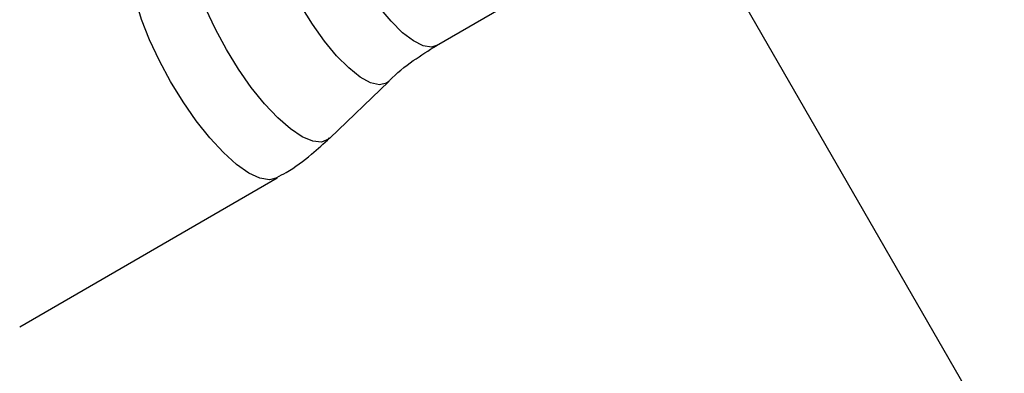
# Model space of a CAD drawing. Units: millimetres. Extents: x -3302 to 3302, y -2150 to 3668.
# Drawn here: x -2137 to -2051, y -1251 to -1221 of the extents above; entities that cross this region are included whole.
import ezdxf

# ---------------------------------------------------------------- set-up
doc = ezdxf.new("R2010")
doc.units = ezdxf.units.MM

msp = doc.modelspace()

# ---------------------------------------------------------------- linework, layer by layer
at = {"color": 7, "linetype": 'Continuous', "lineweight": 25}
for p, q in [((-2080.455, -1207.857), (-1969.755, -1399.596)), ((-2100.538, -1222.825), (-2094.379, -1219.266)), ((-2109.756, -1230.825), (-2104.654, -1225.919)), ((-2136.573, -1247.115), (-2114.3, -1234.243))]:
    msp.add_line(p, q, dxfattribs=at)
at = {"color": 8, "linetype": 'Continuous', "lineweight": 25, "flags": 128}
for points in [[(-2118.699, -1223.157), (-2119.645, -1221.404), (-2120.46, -1219.649), (-2121.117, -1217.949), (-2121.596, -1216.358), (-2121.882, -1214.927), (-2121.964, -1213.703), (-2121.841, -1212.724), (-2121.516, -1212.023), (-2121, -1211.621), (-2120.878, -1211.579)], [(-2123.519, -1225.942), (-2124.494, -1224.139), (-2125.339, -1222.333), (-2126.027, -1220.577), (-2126.539, -1218.927), (-2126.858, -1217.432), (-2126.975, -1216.137), (-2126.887, -1215.081), (-2126.595, -1214.298), (-2126.109, -1213.81), (-2126.109, -1213.81)], [(-2100.538, -1222.825), (-2100.963, -1222.953), (-2101.67, -1222.847), (-2102.512, -1222.427), (-2103.453, -1221.712), (-2104.455, -1220.731), (-2105.476, -1219.523), (-2106.476, -1218.139), (-2107.413, -1216.634)], [(-2104.653, -1225.918), (-2104.85, -1226.068), (-2105.459, -1226.21), (-2106.226, -1226.032), (-2107.122, -1225.541), (-2108.112, -1224.756), (-2109.159, -1223.707), (-2110.222, -1222.434), (-2111.26, -1220.987), (-2112.233, -1219.42)], [(-2109.756, -1230.825), (-2109.853, -1230.909), (-2110.459, -1231.156), (-2111.229, -1231.087), (-2112.138, -1230.705), (-2113.158, -1230.023), (-2114.255, -1229.061), (-2115.394, -1227.852), (-2116.539, -1226.433), (-2117.653, -1224.851), (-2118.699, -1223.157)], [(-2114.301, -1234.243), (-2114.966, -1234.421), (-2115.79, -1234.282), (-2116.749, -1233.832), (-2117.812, -1233.084), (-2118.949, -1232.061), (-2120.123, -1230.794), (-2121.3, -1229.321), (-2122.444, -1227.687), (-2123.519, -1225.942)]]:
    msp.add_lwpolyline(points, dxfattribs=at)
at = {"color": 7, "linetype": 'Continuous', "lineweight": 25}
for points, knots in [([(-2104.648, -1225.921), (-2104.625, -1225.897), (-2104.001, -1225.229), (-2102.639, -1224.144), (-2101.2, -1223.253), (-2100.524, -1222.834)], [0, 0, 0, 0, 0.0192925, 0.5394815, 1, 1, 1, 1]), ([(-2114.321, -1234.214), (-2114.058, -1234.073), (-2112.999, -1233.507), (-2111.453, -1232.374), (-2110.28, -1231.281), (-2109.766, -1230.803)], [0, 0, 0, 0, 0.156647, 0.630858, 1, 1, 1, 1])]:
    msp.add_open_spline(points, degree=3, knots=knots, dxfattribs=at)

doc.saveas('drawing.dxf')
